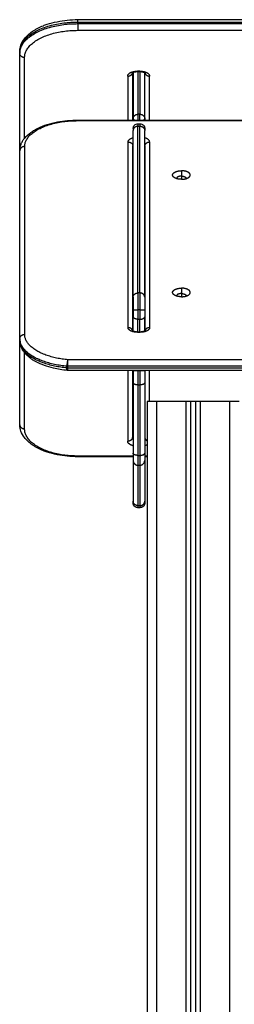
# Model space of a CAD drawing. Units: millimetres. Extents: x 0 to 7.56, y 0 to 9.83.
# Drawn here: x 1.58 to 1.8, y 6.89 to 7.91 of the extents above; entities that cross this region are included whole.
import ezdxf

# ---------------------------------------------------------------- set-up
doc = ezdxf.new("R2010")
doc.units = ezdxf.units.MM
doc.layers.add('Make2D$Visible$Curves', color=7, linetype='Continuous')
doc.layers.add('Make2D$Visible$Tangents', color=8, linetype='Continuous')

# ---------------------------------------------------------------- blocks, each defined once
blk = doc.blocks.new('S063_A-A')
at = {"layer": 'Make2D$Visible$Curves', "lineweight": -3}
for points, knots in [([(2467.1458, 2860.5248), (2467.1458, 2860.5272), (2467.1462, 2860.5294), (2467.1478, 2860.534), (2467.1491, 2860.5362), (2467.1507, 2860.5383), (2467.1528, 2860.5411), (2467.1556, 2860.5436), (2467.1588, 2860.5458), (2467.1598, 2860.5465), (2467.1607, 2860.5471), (2467.1627, 2860.5482), (2467.1636, 2860.5487), (2467.1646, 2860.5492), (2467.1664, 2860.5502), (2467.1682, 2860.551), (2467.1715, 2860.5523), (2467.1728, 2860.5528), (2467.1774, 2860.5543), (2467.1809, 2860.5552), (2467.1913, 2860.5574), (2467.1985, 2860.5581), (2467.2058, 2860.5581)], [0, 0, 0, 0, 11.102351, 11.102351, 22.727325, 22.727325, 22.727325, 38.346342, 38.346342, 38.346342, 42.776283, 42.776283, 46.803848, 46.803848, 46.803848, 54.15245, 54.15245, 58.825218, 58.825218, 70.532789, 70.532789, 92.335146, 92.335146, 92.335146, 92.335146]), ([(2467.2674, 2860.504), (2467.2672, 2860.504), (2467.267, 2860.504), (2467.2668, 2860.5039), (2467.2665, 2860.5039), (2467.2663, 2860.5039), (2467.2661, 2860.5039), (2467.2659, 2860.5039), (2467.2656, 2860.5038), (2467.2654, 2860.5038), (2467.2652, 2860.5038), (2467.265, 2860.5037), (2467.2648, 2860.5037), (2467.2646, 2860.5037), (2467.2645, 2860.5037), (2467.2644, 2860.5036), (2467.2643, 2860.5036), (2467.2642, 2860.5036), (2467.2641, 2860.5036), (2467.264, 2860.5035), (2467.2639, 2860.5035), (2467.2638, 2860.5035), (2467.2637, 2860.5034), (2467.2637, 2860.5034), (2467.2636, 2860.5034), (2467.2634, 2860.5033), (2467.2632, 2860.5033), (2467.2631, 2860.5032), (2467.2629, 2860.5031), (2467.2628, 2860.5031), (2467.2627, 2860.503), (2467.2625, 2860.5029), (2467.2624, 2860.5029), (2467.2624, 2860.5028), (2467.2623, 2860.5028), (2467.2623, 2860.5028), (2467.2623, 2860.5028), (2467.2622, 2860.5027), (2467.2622, 2860.5027), (2467.2622, 2860.5027), (2467.2621, 2860.5027), (2467.2621, 2860.5026), (2467.2621, 2860.5026), (2467.2621, 2860.5026), (2467.2621, 2860.5026), (2467.2621, 2860.5026)], [0, 0, 0, 0, 0.680417, 0.680417, 0.680417, 1.359898, 1.359898, 1.359898, 2.078231, 2.078231, 2.078231, 2.793526, 2.793526, 2.793526, 3.161523, 3.161523, 3.161523, 3.528414, 3.528414, 3.528414, 3.899924, 3.899924, 3.899924, 4.270248, 4.270248, 4.270248, 5.016006, 5.016006, 5.016006, 5.762876, 5.762876, 5.762876, 6.510756, 6.510756, 6.510756, 6.810069, 6.810069, 6.810069, 7.262168, 7.262168, 7.262168, 8.025838, 8.025838, 8.025838, 8.220241, 8.220241, 8.220241, 8.220241]), ([(2467.2754, 2860.5026), (2467.2754, 2860.5026), (2467.2754, 2860.5026), (2467.2754, 2860.5026), (2467.2754, 2860.5026), (2467.2754, 2860.5026), (2467.2754, 2860.5027), (2467.2754, 2860.5027), (2467.2753, 2860.5027), (2467.2753, 2860.5027), (2467.2753, 2860.5027), (2467.2753, 2860.5027), (2467.2752, 2860.5028), (2467.2752, 2860.5028), (2467.2752, 2860.5028), (2467.2752, 2860.5028), (2467.2752, 2860.5028), (2467.2752, 2860.5028), (2467.2751, 2860.5028), (2467.2751, 2860.5029), (2467.275, 2860.5029), (2467.2748, 2860.503), (2467.2748, 2860.503), (2467.2747, 2860.5031), (2467.2746, 2860.5031), (2467.2746, 2860.5031), (2467.2745, 2860.5032), (2467.2744, 2860.5032), (2467.2743, 2860.5032), (2467.2743, 2860.5033), (2467.2742, 2860.5033), (2467.2741, 2860.5033), (2467.274, 2860.5033), (2467.2739, 2860.5034), (2467.2737, 2860.5034), (2467.2736, 2860.5035), (2467.2734, 2860.5036), (2467.2733, 2860.5036), (2467.2732, 2860.5036), (2467.273, 2860.5036), (2467.2729, 2860.5037), (2467.2728, 2860.5037), (2467.2727, 2860.5037), (2467.2726, 2860.5037), (2467.2725, 2860.5037), (2467.2724, 2860.5038), (2467.2723, 2860.5038), (2467.2722, 2860.5038), (2467.2721, 2860.5038), (2467.2718, 2860.5038), (2467.2716, 2860.5039), (2467.2714, 2860.5039), (2467.2712, 2860.5039), (2467.2709, 2860.5039), (2467.2707, 2860.5039), (2467.2705, 2860.504), (2467.2703, 2860.504), (2467.27, 2860.504)], [4.003565, 4.003565, 4.003565, 4.003565, 4.198183, 4.198183, 4.198183, 4.582935, 4.582935, 4.582935, 4.961073, 4.961073, 4.961073, 5.33839, 5.33839, 5.33839, 5.413081, 5.413081, 5.413081, 5.712389, 5.712389, 5.712389, 6.460264, 6.460264, 6.460264, 6.833205, 6.833205, 6.833205, 7.206527, 7.206527, 7.206527, 7.578628, 7.578628, 7.578628, 7.951745, 7.951745, 7.951745, 8.694055, 8.694055, 8.694055, 9.060947, 9.060947, 9.060947, 9.428944, 9.428944, 9.428944, 9.790458, 9.790458, 9.790458, 10.152867, 10.152867, 10.152867, 10.862195, 10.862195, 10.862195, 11.541676, 11.541676, 11.541676, 12.222093, 12.222093, 12.222093, 12.222093]), ([(2467.1459, 2860.4222), (2467.1459, 2860.4245), (2467.1463, 2860.4267), (2467.1473, 2860.4293), (2467.1475, 2860.4298), (2467.148, 2860.4309), (2467.1484, 2860.4315), (2467.149, 2860.4326), (2467.1492, 2860.433), (2467.1497, 2860.4337), (2467.1499, 2860.4339), (2467.1504, 2860.4346), (2467.1506, 2860.4349), (2467.1509, 2860.4352), (2467.1526, 2860.4374), (2467.1548, 2860.4394), (2467.1573, 2860.4412), (2467.1585, 2860.4421), (2467.1598, 2860.4429), (2467.1623, 2860.4444), (2467.1635, 2860.445), (2467.1648, 2860.4457), (2467.1677, 2860.4471), (2467.1709, 2860.4483), (2467.1776, 2860.4504), (2467.1811, 2860.4513), (2467.1915, 2860.4533), (2467.1987, 2860.454), (2467.2059, 2860.454)], [0, 0, 0, 0, 11.109856, 11.109856, 13.484211, 13.484211, 16.860193, 16.860193, 19.191144, 19.191144, 20.753666, 20.753666, 22.71549, 22.71549, 22.71549, 35.380244, 35.380244, 35.380244, 41.433979, 41.433979, 46.727779, 46.727779, 46.727779, 58.733811, 58.733811, 70.414394, 70.414394, 92.167206, 92.167206, 92.167206, 92.167206]), ([(2467.263, 2860.4451), (2467.263, 2860.4451), (2467.263, 2860.4452), (2467.263, 2860.4453), (2467.263, 2860.4454), (2467.2631, 2860.4455), (2467.2631, 2860.4456), (2467.2631, 2860.4458), (2467.2631, 2860.4459), (2467.2632, 2860.4463), (2467.2633, 2860.4466), (2467.2636, 2860.4476), (2467.264, 2860.4482), (2467.2645, 2860.4486), (2467.2654, 2860.4496), (2467.2667, 2860.4501), (2467.268, 2860.4501)], [0, 0, 0, 0, 0.113004, 0.113004, 0.263684, 0.263684, 0.572043, 0.572043, 0.887035, 0.887035, 1.868763, 1.868763, 3.942832, 3.942832, 3.942832, 7.971552, 7.971552, 7.971552, 7.971552]), ([(2467.27, 2860.4501), (2467.2714, 2860.4501), (2467.2726, 2860.4496), (2467.2736, 2860.4486), (2467.2741, 2860.4482), (2467.2744, 2860.4476), (2467.2748, 2860.4466), (2467.2749, 2860.4463), (2467.275, 2860.4459), (2467.275, 2860.4458), (2467.275, 2860.4456), (2467.275, 2860.4455), (2467.275, 2860.4454), (2467.275, 2860.4453), (2467.275, 2860.4452), (2467.275, 2860.4452), (2467.275, 2860.4452), (2467.275, 2860.4451), (2467.275, 2860.4451)], [0, 0, 0, 0, 4.02872, 4.02872, 4.02872, 6.122794, 6.122794, 7.113991, 7.113991, 7.432021, 7.432021, 7.743354, 7.743354, 7.895488, 7.895488, 7.971552, 7.971552, 7.971561, 7.971561, 7.971561, 7.971561]), ([(2467.2628, 2860.427), (2467.2628, 2860.427), (2467.2628, 2860.4272), (2467.2628, 2860.4274), (2467.2629, 2860.4276), (2467.263, 2860.4277), (2467.263, 2860.4278)], [0, 0, 0, 0, 0.899753, 1.829815, 2.787527, 3.384999, 3.384999, 3.384999, 3.384999]), ([(2467.2623, 2860.2359), (2467.2623, 2860.2359), (2467.2623, 2860.2359), (2467.2623, 2860.2359), (2467.2623, 2860.2359), (2467.2623, 2860.2359), (2467.2623, 2860.2359), (2467.2623, 2860.2359), (2467.2624, 2860.2359), (2467.2624, 2860.2359), (2467.2624, 2860.2359), (2467.2624, 2860.2359), (2467.2624, 2860.2359), (2467.2624, 2860.2359), (2467.2624, 2860.2358), (2467.2625, 2860.2358), (2467.2625, 2860.2358), (2467.2625, 2860.2358), (2467.2626, 2860.2358), (2467.2627, 2860.2357), (2467.2628, 2860.2356), (2467.2629, 2860.2356), (2467.2629, 2860.2356), (2467.263, 2860.2355), (2467.2631, 2860.2355), (2467.2631, 2860.2355), (2467.2632, 2860.2354), (2467.2633, 2860.2354), (2467.2634, 2860.2354), (2467.2635, 2860.2353), (2467.2635, 2860.2353), (2467.2636, 2860.2353), (2467.2637, 2860.2353), (2467.2638, 2860.2352), (2467.264, 2860.2352), (2467.2642, 2860.2351), (2467.2644, 2860.2351), (2467.2645, 2860.235), (2467.2646, 2860.235), (2467.2647, 2860.235), (2467.2648, 2860.235), (2467.2649, 2860.2349), (2467.265, 2860.2349), (2467.2651, 2860.2349), (2467.2652, 2860.2349), (2467.2654, 2860.2349), (2467.2655, 2860.2348), (2467.2656, 2860.2348), (2467.2657, 2860.2348), (2467.2659, 2860.2348), (2467.2662, 2860.2348), (2467.2664, 2860.2347), (2467.2666, 2860.2347), (2467.2668, 2860.2347), (2467.2671, 2860.2347), (2467.2673, 2860.2347), (2467.2675, 2860.2347), (2467.2678, 2860.2347)], [4.252002, 4.252002, 4.252002, 4.252002, 4.353825, 4.353825, 4.353825, 4.74484, 4.74484, 4.74484, 5.128766, 5.128766, 5.128766, 5.218973, 5.218973, 5.218973, 5.511641, 5.511641, 5.511641, 5.891292, 5.891292, 5.891292, 6.650706, 6.650706, 6.650706, 7.029608, 7.029608, 7.029608, 7.409037, 7.409037, 7.409037, 7.787348, 7.787348, 7.787348, 8.166794, 8.166794, 8.166794, 8.921912, 8.921912, 8.921912, 9.29521, 9.29521, 9.29521, 9.669664, 9.669664, 9.669664, 10.037543, 10.037543, 10.037543, 10.406344, 10.406344, 10.406344, 11.128199, 11.128199, 11.128199, 11.819691, 11.819691, 11.819691, 12.512136, 12.512136, 12.512136, 12.512136]), ([(2467.2701, 2860.2347), (2467.2703, 2860.2347), (2467.2705, 2860.2347), (2467.2708, 2860.2347), (2467.271, 2860.2347), (2467.2712, 2860.2347), (2467.2714, 2860.2347), (2467.2717, 2860.2348), (2467.2719, 2860.2348), (2467.2721, 2860.2348), (2467.2724, 2860.2348), (2467.2726, 2860.2349), (2467.2728, 2860.2349), (2467.273, 2860.235), (2467.2732, 2860.235), (2467.2734, 2860.2351), (2467.2736, 2860.2351), (2467.2738, 2860.2352), (2467.274, 2860.2352), (2467.2742, 2860.2353), (2467.2744, 2860.2353), (2467.2745, 2860.2354), (2467.2747, 2860.2355), (2467.2748, 2860.2355), (2467.2749, 2860.2356), (2467.2751, 2860.2356), (2467.2752, 2860.2357), (2467.2753, 2860.2358), (2467.2753, 2860.2358), (2467.2754, 2860.2358), (2467.2754, 2860.2359), (2467.2754, 2860.2359), (2467.2754, 2860.2359), (2467.2754, 2860.2359), (2467.2755, 2860.2359), (2467.2755, 2860.2359), (2467.2755, 2860.2359), (2467.2755, 2860.2359), (2467.2755, 2860.2359), (2467.2755, 2860.2359)], [0, 0, 0, 0, 0.692445, 0.692445, 0.692445, 1.383937, 1.383937, 1.383937, 2.105792, 2.105792, 2.105792, 2.842851, 2.842851, 2.842851, 3.591029, 3.591029, 3.591029, 4.346147, 4.346147, 4.346147, 5.104455, 5.104455, 5.104455, 5.863411, 5.863411, 5.863411, 6.622829, 6.622829, 6.622829, 7.295699, 7.295699, 7.295699, 7.385906, 7.385906, 7.385906, 8.161716, 8.161716, 8.161716, 8.263282, 8.263282, 8.263282, 8.263282]), ([(2467.195, 2860.1945), (2467.19, 2860.195), (2467.1852, 2860.1958), (2467.1773, 2860.1976), (2467.1742, 2860.1986), (2467.1682, 2860.2008), (2467.1653, 2860.202), (2467.1628, 2860.2034), (2467.1619, 2860.2039), (2467.161, 2860.2043), (2467.1592, 2860.2055), (2467.1582, 2860.2061), (2467.1573, 2860.2068), (2467.1555, 2860.2081), (2467.1539, 2860.2095), (2467.1511, 2860.2124), (2467.15, 2860.2139), (2467.148, 2860.217), (2467.1472, 2860.2188), (2467.1462, 2860.2223), (2467.1459, 2860.224), (2467.1459, 2860.2258)], [5.240347, 5.240347, 5.240347, 5.240347, 20.495071, 20.495071, 31.406006, 31.406006, 42.576189, 42.576189, 42.576189, 46.320577, 46.320577, 51.009203, 51.009203, 51.009203, 60.20532, 60.20532, 68.644653, 68.644653, 77.832003, 77.832003, 86.380664, 86.380664, 86.380664, 86.380664]), ([(2467.2058, 2860.1051), (2467.1985, 2860.1051), (2467.1913, 2860.1058), (2467.1809, 2860.1079), (2467.1774, 2860.1088), (2467.1728, 2860.1104), (2467.1715, 2860.1109), (2467.1682, 2860.1121), (2467.1664, 2860.113), (2467.1646, 2860.1139), (2467.1636, 2860.1144), (2467.1627, 2860.1149), (2467.1607, 2860.1161), (2467.1598, 2860.1167), (2467.1588, 2860.1173), (2467.1556, 2860.1196), (2467.1528, 2860.1221), (2467.1507, 2860.1249), (2467.1491, 2860.1269), (2467.1478, 2860.1291), (2467.1462, 2860.1337), (2467.1458, 2860.136), (2467.1458, 2860.1383)], [0, 0, 0, 0, 21.802357, 21.802357, 33.509928, 33.509928, 38.182696, 38.182696, 45.531298, 45.531298, 45.531298, 49.558863, 49.558863, 53.988804, 53.988804, 53.988804, 69.607821, 69.607821, 69.607821, 81.232795, 81.232795, 92.335146, 92.335146, 92.335146, 92.335146]), ([(2467.2624, 2860.128), (2467.2625, 2860.128), (2467.2626, 2860.128), (2467.2627, 2860.1279), (2467.2628, 2860.1279), (2467.2629, 2860.1278), (2467.263, 2860.1278)], [5.972733, 5.972733, 5.972733, 5.972733, 6.462048, 6.462048, 6.462048, 7.177083, 7.177083, 7.177083, 7.177083])]:
    blk.add_open_spline(points, degree=3, knots=knots, dxfattribs=at)
for points, degree in [([(2467.2058, 2860.5581), (2467.7698, 2860.5581), (2468.3338, 2860.5581)], 2), ([(2467.1458, 2860.5248), (2467.1458, 2860.524), (2467.1458, 2860.5231)], 2), ([(2467.1458, 2860.1383), (2467.1458, 2860.3307), (2467.1458, 2860.5231)], 2), ([(2467.2624, 2860.5029), (2467.2624, 2860.4784), (2467.2624, 2860.454)], 2), ([(2467.263, 2860.5032), (2467.263, 2860.4794), (2467.263, 2860.4556)], 2), ([(2467.27, 2860.504), (2467.2687, 2860.504), (2467.2674, 2860.504)], 2), ([(2467.275, 2860.4556), (2467.275, 2860.4793), (2467.275, 2860.5029)], 2), ([(2467.2059, 2860.454), (2467.7699, 2860.454), (2468.3339, 2860.454)], 2), ([(2467.263, 2860.4556), (2467.263, 2860.4548), (2467.263, 2860.454)], 2), ([(2467.275, 2860.4556), (2467.275, 2860.4548), (2467.275, 2860.454)], 2), ([(2467.263, 2860.2705), (2467.263, 2860.3568), (2467.263, 2860.4432)], 2), ([(2467.268, 2860.4501), (2467.269, 2860.4501), (2467.27, 2860.4501)], 2), ([(2467.275, 2860.2705), (2467.275, 2860.3568), (2467.275, 2860.4432)], 2), ([(2467.1459, 2860.2275), (2467.1459, 2860.3249), (2467.1459, 2860.4222)], 2), ([(2467.2628, 2860.2356), (2467.2628, 2860.3313), (2467.2628, 2860.427)], 2), ([(2467.275, 2860.4272), (2467.2751, 2860.4271), (2467.2751, 2860.427), (2467.2751, 2860.427)], 3), ([(2467.2751, 2860.427), (2467.2751, 2860.3313), (2467.2751, 2860.2356)], 2), ([(2467.3079, 2860.3933), (2467.3079, 2860.3934), (2467.3079, 2860.3934)], 2), ([(2467.3179, 2860.3934), (2467.3179, 2860.3934), (2467.3179, 2860.3933)], 2), ([(2467.3079, 2860.2716), (2467.3079, 2860.2717), (2467.3079, 2860.2717)], 2), ([(2467.3179, 2860.2717), (2467.3179, 2860.2717), (2467.3179, 2860.2716)], 2), ([(2467.263, 2860.2355), (2467.263, 2860.2428), (2467.263, 2860.2501)], 2), ([(2467.275, 2860.2356), (2467.275, 2860.2429), (2467.275, 2860.2501)], 2), ([(2467.1459, 2860.2275), (2467.1459, 2860.2266), (2467.1459, 2860.2258)], 2), ([(2467.2678, 2860.2347), (2467.2689, 2860.2347), (2467.2701, 2860.2347)], 2), ([(2467.1955, 2860.1945), (2467.1953, 2860.1945), (2467.1952, 2860.1945), (2467.195, 2860.1945)], 3), ([(2468.3444, 2860.1945), (2467.7699, 2860.1945), (2467.1955, 2860.1945)], 2), ([(2467.2624, 2860.1945), (2467.2624, 2860.1599), (2467.2624, 2860.1254)], 2), ([(2467.263, 2860.1945), (2467.263, 2860.1943), (2467.263, 2860.1941)], 2), ([(2467.27, 2860.1941), (2467.269, 2860.1941), (2467.268, 2860.1941)], 2), ([(2467.275, 2860.1945), (2467.275, 2860.1943), (2467.275, 2860.1941)], 2), ([(2467.263, 2860.1819), (2467.263, 2860.1454), (2467.263, 2860.1089)], 2), ([(2467.275, 2860.1819), (2467.275, 2860.1454), (2467.275, 2860.1089)], 2), ([(2467.2775, 2860.1623), (2467.2775, 2859.3398), (2467.2775, 2858.5173)], 2), ([(2467.3175, 2860.1623), (2467.3025, 2860.1623), (2467.2875, 2860.1623)], 2), ([(2467.3225, 2858.5173), (2467.3225, 2859.3398), (2467.3225, 2860.1623)], 2), ([(2467.3275, 2860.1623), (2467.325, 2860.1623), (2467.3225, 2860.1623)], 2), ([(2467.3275, 2860.1623), (2467.3275, 2859.3398), (2467.3275, 2858.5173)], 2), ([(2467.3625, 2860.1623), (2467.3475, 2860.1623), (2467.3325, 2860.1623)], 2), ([(2467.2624, 2860.127), (2467.2624, 2860.127), (2467.2624, 2860.127), (2467.2625, 2860.127)], 3), ([(2467.263, 2860.1051), (2467.2344, 2860.1051), (2467.2058, 2860.1051)], 2), ([(2467.2775, 2860.1051), (2467.2763, 2860.1051), (2467.275, 2860.1051)], 2), ([(2467.263, 2860.1013), (2467.263, 2860.0801), (2467.263, 2860.0589)], 2), ([(2467.268, 2860.0963), (2467.269, 2860.0963), (2467.27, 2860.0963)], 2), ([(2467.275, 2860.1013), (2467.275, 2860.0801), (2467.275, 2860.0589)], 2), ([(2467.27, 2860.0523), (2467.269, 2860.0523), (2467.268, 2860.0523)], 2)]:
    blk.add_open_spline(points, degree=degree, dxfattribs=at)
for points, weights in [([(2467.1461, 2860.5264), (2467.1458, 2860.5256), (2467.1458, 2860.5248)], [0.89131063938, 0.927913467687, 1]), ([(2467.263, 2860.4451), (2467.263, 2860.4451), (2467.263, 2860.4432)], [1, 0.967862971356, 1]), ([(2467.275, 2860.4451), (2467.275, 2860.4451), (2467.275, 2860.4432)], [1, 0.967862971356, 1]), ([(2467.3129, 2860.3926), (2467.308, 2860.3926), (2467.3053, 2860.3946)], [1, 0.882405481384, 1]), ([(2467.3129, 2860.3959), (2467.3079, 2860.3959), (2467.3079, 2860.3934)], [1, 0.707106781189, 1]), ([(2467.3079, 2860.3934), (2467.3079, 2860.3934), (2467.3079, 2860.3933)], [1, 0.996515548709, 0.993591142742]), ([(2467.3129, 2860.3959), (2467.3179, 2860.3959), (2467.3179, 2860.3934)], [1, 0.707106781189, 1]), ([(2467.3129, 2860.3926), (2467.3178, 2860.3926), (2467.3205, 2860.3946)], [1, 0.882405481384, 1]), ([(2467.3179, 2860.3934), (2467.3179, 2860.3934), (2467.3179, 2860.3933)], [1, 0.99651999269, 0.993598603078]), ([(2467.263, 2860.2705), (2467.263, 2860.2662), (2467.263, 2860.2574)], [1, 0.862204389864, 1]), ([(2467.275, 2860.2705), (2467.275, 2860.2662), (2467.275, 2860.2574)], [1, 0.862204389864, 1]), ([(2467.3129, 2860.2709), (2467.308, 2860.2709), (2467.3053, 2860.2729)], [1, 0.882405481384, 1]), ([(2467.3129, 2860.2742), (2467.3079, 2860.2742), (2467.3079, 2860.2717)], [1, 0.707106781185, 1]), ([(2467.3079, 2860.2717), (2467.3079, 2860.2717), (2467.3079, 2860.2716)], [1, 0.99651554871, 0.993591142743]), ([(2467.3129, 2860.2742), (2467.3179, 2860.2742), (2467.3179, 2860.2717)], [1, 0.707106781186, 1]), ([(2467.3129, 2860.2709), (2467.3178, 2860.2709), (2467.3205, 2860.2729)], [1, 0.882405481384, 1]), ([(2467.3179, 2860.2717), (2467.3179, 2860.2717), (2467.3179, 2860.2716)], [1, 0.99651554871, 0.993591142743]), ([(2467.263, 2860.2574), (2467.263, 2860.2535), (2467.263, 2860.2501)], [1, 0.967862970328, 1]), ([(2467.275, 2860.2574), (2467.275, 2860.2535), (2467.275, 2860.2501)], [1, 0.967862970328, 1]), ([(2467.1459, 2860.2258), (2467.1459, 2860.2248), (2467.1464, 2860.224)], [1, 0.918048671831, 0.881957198089]), ([(2467.268, 2860.1941), (2467.263, 2860.1941), (2467.263, 2860.1941)], [1, 0.707106781186, 1]), ([(2467.263, 2860.1941), (2467.263, 2860.1876), (2467.263, 2860.1819)], [1, 0.967862969017, 1]), ([(2467.275, 2860.1941), (2467.275, 2860.1941), (2467.27, 2860.1941)], [1, 0.707106781186, 1]), ([(2467.275, 2860.1941), (2467.275, 2860.1876), (2467.275, 2860.1819)], [1, 0.967862969017, 1]), ([(2467.2875, 2860.1623), (2467.2775, 2860.1623), (2467.2775, 2860.1623)], [1, 0.707106781187, 1]), ([(2467.3225, 2860.1623), (2467.3225, 2860.1623), (2467.3175, 2860.1623)], [1, 0.707106781187, 1]), ([(2467.3325, 2860.1623), (2467.3275, 2860.1623), (2467.3275, 2860.1623)], [1, 0.707106781186, 1]), ([(2467.3725, 2860.1623), (2467.3725, 2860.1623), (2467.3625, 2860.1623)], [1, 0.707106781187, 1]), ([(2467.263, 2860.1089), (2467.263, 2860.1013), (2467.263, 2860.1013)], [1, 0.862204389864, 1]), ([(2467.275, 2860.1089), (2467.275, 2860.1013), (2467.275, 2860.1013)], [1, 0.862204389864, 1]), ([(2467.263, 2860.1013), (2467.263, 2860.0963), (2467.268, 2860.0963)], [1, 0.707113838241, 0.999985886232]), ([(2467.27, 2860.0963), (2467.275, 2860.0963), (2467.275, 2860.1013)], [1, 0.707106781186, 1]), ([(2467.263, 2860.0589), (2467.263, 2860.0573), (2467.263, 2860.0573)], [1, 0.973516555122, 1]), ([(2467.275, 2860.0589), (2467.275, 2860.0573), (2467.275, 2860.0573)], [1, 0.973516555122, 1])]:
    blk.add_rational_spline(points, weights, degree=2, dxfattribs=at)
for points, weights, degree, knots in [([(2467.3053, 2860.3946), (2467.3023, 2860.3968), (2467.3049, 2860.3991), (2467.3074, 2860.4015), (2467.3129, 2860.4015)], [1, 0.857464200173, 1, 0.857464200173, 1], 2, [-19.72735, -19.72735, -19.72735, -9.863675, -9.863675, 0, 0, 0]), ([(2467.3205, 2860.3946), (2467.3235, 2860.3968), (2467.321, 2860.3991), (2467.3184, 2860.4015), (2467.3129, 2860.4015)], [1, 0.857464200173, 1, 0.857464200173, 1], 2, [8.939683, 8.939683, 8.939683, 18.803358, 18.803358, 28.667033, 28.667033, 28.667033]), ([(2467.3053, 2860.2729), (2467.3023, 2860.2751), (2467.3049, 2860.2774), (2467.3074, 2860.2798), (2467.3129, 2860.2798)], [1, 0.857464200173, 1, 0.857464200173, 1], 2, [-19.72735, -19.72735, -19.72735, -9.863675, -9.863675, 0, 0, 0]), ([(2467.3205, 2860.2729), (2467.3235, 2860.2751), (2467.321, 2860.2774), (2467.3184, 2860.2798), (2467.3129, 2860.2798)], [1, 0.857464200173, 1, 0.857464200173, 1], 2, [8.939683, 8.939683, 8.939683, 18.803358, 18.803358, 28.667033, 28.667033, 28.667033]), ([(2467.268, 2860.0523), (2467.2667, 2860.0523), (2467.2655, 2860.0528), (2467.2645, 2860.0537), (2467.264, 2860.0542), (2467.2636, 2860.0548), (2467.2633, 2860.0557), (2467.2632, 2860.0561), (2467.2631, 2860.0565), (2467.2631, 2860.0566), (2467.2631, 2860.0568), (2467.2631, 2860.0569), (2467.263, 2860.057), (2467.263, 2860.0571), (2467.263, 2860.0572), (2467.263, 2860.0572), (2467.263, 2860.0573)], [0.884832941432, 0.798445751989, 0.755252157267, 0.755252157267, 0.755252157267, 0.755252157267, 0.755252157267, 0.755252157267, 0.755252157267, 0.755252157267, 0.755252157267, 0.755252157267, 0.755252157267, 0.755252157267, 0.755252157267, 0.755252157267, 0.755252157267], 3, [0, 0, 0, 0, 4.02872, 4.02872, 4.02872, 6.10279, 6.10279, 7.084517, 7.084517, 7.399509, 7.399509, 7.707868, 7.707868, 7.858548, 7.858548, 7.971552, 7.971552, 7.971552, 7.971552]), ([(2467.275, 2860.0573), (2467.275, 2860.0573), (2467.275, 2860.0571), (2467.275, 2860.0571), (2467.275, 2860.057), (2467.275, 2860.0569), (2467.275, 2860.0568), (2467.275, 2860.0566), (2467.275, 2860.0565), (2467.2749, 2860.0561), (2467.2748, 2860.0557), (2467.2744, 2860.0548), (2467.2741, 2860.0542), (2467.2736, 2860.0537), (2467.2726, 2860.0528), (2467.2713, 2860.0523), (2467.27, 2860.0523)], [1, 1, 1, 1, 1, 1, 1, 1, 1, 1, 1, 1, 1, 1, 1, 1.05719095842, 1.17157287525], 3, [0, 0, 0, 0, 0.033071, 0.033071, 0.186897, 0.186897, 0.501693, 0.501693, 0.823261, 0.823261, 1.825485, 1.825485, 3.942856, 3.942856, 3.942856, 7.971576, 7.971576, 7.971576, 7.971576])]:
    blk.add_rational_spline(points, weights, degree=degree, knots=knots, dxfattribs=at)
at = {"layer": 'Make2D$Visible$Tangents', "lineweight": -3}
for points, weights in [([(2467.1458, 2860.5248), (2467.1458, 2860.5556), (2467.2058, 2860.5556)], [1, 0.707106781187, 1]), ([(2467.1458, 2860.5231), (2467.1458, 2860.5539), (2467.2058, 2860.5539)], [1, 0.707106781187, 1]), ([(2467.2058, 2860.5556), (2467.2058, 2860.5581), (2467.2058, 2860.5581)], [1, 0.809735295373, 0.866664144584]), ([(2467.2058, 2860.5539), (2467.2058, 2860.5496), (2467.2058, 2860.547)], [1, 0.707106781187, 1]), ([(2467.1508, 2860.5188), (2467.1508, 2860.547), (2467.2058, 2860.547)], [1, 0.707106781187, 1]), ([(2467.1508, 2860.5188), (2467.1458, 2860.5188), (2467.1458, 2860.5231)], [1, 0.707106781187, 1]), ([(2467.2574, 2860.4995), (2467.2614, 2860.4995), (2467.2623, 2860.5028)], [1, 0.754984939116, 0.919896610597]), ([(2467.2674, 2860.5047), (2467.2674, 2860.504), (2467.2674, 2860.504)], [1, 0.897371485813, 0.866664144584]), ([(2467.27, 2860.504), (2467.27, 2860.504), (2467.27, 2860.5047)], [0.866664144584, 0.897371485813, 1]), ([(2467.2752, 2860.5028), (2467.2761, 2860.4995), (2467.28, 2860.4995)], [0.919896627188, 0.754984926791, 1]), ([(2467.1509, 2860.4266), (2467.1509, 2860.4534), (2467.2059, 2860.4534)], [1, 0.707106781187, 1]), ([(2467.2059, 2860.454), (2467.2059, 2860.454), (2467.2059, 2860.4534)], [0.870136175021, 0.902833128357, 1]), ([(2467.263, 2860.4556), (2467.263, 2860.46), (2467.268, 2860.46)], [1, 0.707106781187, 1]), ([(2467.2643, 2860.454), (2467.263, 2860.4547), (2467.263, 2860.4556)], [0.854321599717, 0.864160068745, 1]), ([(2467.268, 2860.46), (2467.268, 2860.4579), (2467.268, 2860.454)], [1, 0.743057533033, 0.936923927245]), ([(2467.27, 2860.454), (2467.27, 2860.4579), (2467.27, 2860.46)], [0.936923927245, 0.743057533033, 1]), ([(2467.27, 2860.46), (2467.275, 2860.46), (2467.275, 2860.4556)], [1, 0.707106781187, 1]), ([(2467.275, 2860.4556), (2467.275, 2860.4547), (2467.2738, 2860.454)], [1, 0.864172319494, 0.85432337531]), ([(2467.268, 2860.4476), (2467.263, 2860.4476), (2467.263, 2860.4432)], [1, 0.707106781187, 1]), ([(2467.268, 2860.4501), (2467.268, 2860.4501), (2467.268, 2860.4476)], [1, 0.967862970328, 1]), ([(2467.27, 2860.4501), (2467.27, 2860.4501), (2467.27, 2860.4476)], [1, 0.967862970328, 1]), ([(2467.27, 2860.4476), (2467.275, 2860.4476), (2467.275, 2860.4432)], [1, 0.707106781186, 1]), ([(2467.2578, 2860.4313), (2467.2628, 2860.4313), (2467.2628, 2860.427)], [1, 0.707106781186, 1]), ([(2467.2751, 2860.427), (2467.2751, 2860.4313), (2467.2801, 2860.4313)], [1, 0.707106781187, 1]), ([(2467.1509, 2860.4266), (2467.1459, 2860.4266), (2467.1459, 2860.4222)], [1, 0.707106781187, 1]), ([(2467.263, 2860.2705), (2467.263, 2860.2748), (2467.268, 2860.2748)], [1, 0.707106781187, 1]), ([(2467.268, 2860.2748), (2467.268, 2860.2691), (2467.268, 2860.2574)], [1, 0.862204389864, 1]), ([(2467.275, 2860.2705), (2467.275, 2860.2748), (2467.27, 2860.2748)], [1, 0.707106781187, 1]), ([(2467.27, 2860.2748), (2467.27, 2860.2691), (2467.27, 2860.2574)], [1, 0.862204389864, 1]), ([(2467.263, 2860.2574), (2467.263, 2860.2574), (2467.268, 2860.2574)], [1, 0.707106781186, 1]), ([(2467.268, 2860.2574), (2467.268, 2860.2522), (2467.268, 2860.2476)], [1, 0.967862970686, 1]), ([(2467.27, 2860.2574), (2467.275, 2860.2574), (2467.275, 2860.2574)], [1, 0.707106781186, 1]), ([(2467.27, 2860.2574), (2467.27, 2860.2522), (2467.27, 2860.2476)], [1, 0.967862970686, 1]), ([(2467.268, 2860.2476), (2467.263, 2860.2476), (2467.263, 2860.2501)], [1, 0.707106781187, 1]), ([(2467.27, 2860.2476), (2467.275, 2860.2476), (2467.275, 2860.2501)], [1, 0.707106781187, 1]), ([(2467.2626, 2860.2358), (2467.2615, 2860.2389), (2467.2578, 2860.2389)], [0.909461324262, 0.763068434249, 1]), ([(2467.2801, 2860.2389), (2467.2763, 2860.2389), (2467.2753, 2860.2358)], [1, 0.763068453304, 0.909461300715]), ([(2467.1459, 2860.2275), (2467.1459, 2860.2319), (2467.1509, 2860.2319)], [1, 0.707106781186, 1]), ([(2467.1945, 2860.1988), (2467.1459, 2860.2034), (2467.1459, 2860.2275)], [1, 0.771305307484, 1]), ([(2467.1955, 2860.2056), (2467.1509, 2860.2098), (2467.1509, 2860.2319)], [1, 0.77130534663, 1]), ([(2467.2678, 2860.234), (2467.2678, 2860.2347), (2467.2678, 2860.2347)], [1, 0.902833128357, 0.870136175021]), ([(2467.2701, 2860.2347), (2467.2701, 2860.2347), (2467.2701, 2860.234)], [0.870136175021, 0.902833128357, 1]), ([(2467.1945, 2860.1971), (2467.1459, 2860.2017), (2467.1459, 2860.2258)], [1, 0.771305307484, 1]), ([(2467.1945, 2860.1988), (2467.195, 2860.1988), (2467.1955, 2860.1988)], [1, 0.99544416765, 1]), ([(2467.1945, 2860.1971), (2467.195, 2860.197), (2467.1955, 2860.197)], [1, 0.99544416765, 1]), ([(2467.268, 2860.1941), (2467.268, 2860.1863), (2467.268, 2860.1795)], [1, 0.96786296883, 1]), ([(2467.27, 2860.1941), (2467.27, 2860.1863), (2467.27, 2860.1795)], [1, 0.96786296883, 1]), ([(2467.268, 2860.1795), (2467.263, 2860.1795), (2467.263, 2860.1819)], [1, 0.707106781186, 1]), ([(2467.275, 2860.1819), (2467.275, 2860.1795), (2467.27, 2860.1795)], [1, 0.707106781187, 1]), ([(2467.1458, 2860.1383), (2467.1458, 2860.134), (2467.1508, 2860.134)], [1, 0.707106781187, 1]), ([(2467.2058, 2860.1058), (2467.1508, 2860.1058), (2467.1508, 2860.134)], [1, 0.707106781187, 1]), ([(2467.2624, 2860.1254), (2467.2624, 2860.1211), (2467.2574, 2860.1211)], [1, 0.707106781186, 1]), ([(2467.275, 2860.1254), (2467.275, 2860.1229), (2467.2775, 2860.1217)], [1, 0.807577767059, 0.867987032778]), ([(2467.2058, 2860.1058), (2467.2058, 2860.1051), (2467.2058, 2860.1051)], [1, 0.897371485813, 0.866664144584]), ([(2467.268, 2860.1065), (2467.263, 2860.1065), (2467.263, 2860.1089)], [1, 0.707106781187, 1]), ([(2467.268, 2860.1065), (2467.268, 2860.0963), (2467.268, 2860.0963)], [1, 0.862204389864, 1]), ([(2467.27, 2860.1065), (2467.275, 2860.1065), (2467.275, 2860.1089)], [1, 0.707106781187, 1]), ([(2467.27, 2860.1065), (2467.27, 2860.0963), (2467.27, 2860.0963)], [1, 0.862204389864, 1]), ([(2467.268, 2860.0544), (2467.263, 2860.0544), (2467.263, 2860.0589)], [1, 0.707106781187, 1]), ([(2467.268, 2860.0544), (2467.268, 2860.0523), (2467.268, 2860.0523)], [1, 0.973516555122, 1]), ([(2467.27, 2860.0544), (2467.275, 2860.0544), (2467.275, 2860.0589)], [1, 0.707106781187, 1]), ([(2467.27, 2860.0544), (2467.27, 2860.0523), (2467.27, 2860.0523)], [1, 0.973516555122, 1])]:
    blk.add_rational_spline(points, weights, degree=2, dxfattribs=at)
for points in [[(2467.2058, 2860.5556), (2467.7698, 2860.5556), (2468.3338, 2860.5556)], [(2467.2058, 2860.5539), (2467.2058, 2860.5548), (2467.2058, 2860.5556)], [(2467.2058, 2860.5539), (2467.7698, 2860.5539), (2468.3338, 2860.5539)], [(2467.2058, 2860.547), (2467.7698, 2860.547), (2468.3338, 2860.547)], [(2467.1508, 2860.4351), (2467.1508, 2860.4769), (2467.1508, 2860.5188)], [(2467.27, 2860.5047), (2467.2687, 2860.5047), (2467.2674, 2860.5047)], [(2467.268, 2860.504), (2467.268, 2860.482), (2467.268, 2860.46)], [(2467.27, 2860.504), (2467.27, 2860.482), (2467.27, 2860.46)], [(2467.2574, 2860.4995), (2467.2574, 2860.4768), (2467.2574, 2860.454)], [(2467.28, 2860.454), (2467.28, 2860.4768), (2467.28, 2860.4995)], [(2467.2059, 2860.4534), (2467.7699, 2860.4534), (2468.3339, 2860.4534)], [(2467.27, 2860.46), (2467.269, 2860.46), (2467.268, 2860.46)], [(2467.268, 2860.2748), (2467.268, 2860.3612), (2467.268, 2860.4476)], [(2467.268, 2860.4476), (2467.269, 2860.4476), (2467.27, 2860.4476)], [(2467.27, 2860.2748), (2467.27, 2860.3612), (2467.27, 2860.4476)], [(2467.2578, 2860.2389), (2467.2578, 2860.3351), (2467.2578, 2860.4313)], [(2467.2801, 2860.4313), (2467.2801, 2860.3351), (2467.2801, 2860.2389)], [(2467.1509, 2860.2319), (2467.1509, 2860.3292), (2467.1509, 2860.4266)], [(2467.3129, 2860.4015), (2467.3129, 2860.3987), (2467.3129, 2860.3959)], [(2467.3129, 2860.3959), (2467.3129, 2860.3942), (2467.3129, 2860.3926)], [(2467.3129, 2860.2798), (2467.3129, 2860.277), (2467.3129, 2860.2742)], [(2467.27, 2860.2748), (2467.269, 2860.2748), (2467.268, 2860.2748)], [(2467.3129, 2860.2742), (2467.3129, 2860.2725), (2467.3129, 2860.2709)], [(2467.27, 2860.2574), (2467.269, 2860.2574), (2467.268, 2860.2574)], [(2467.268, 2860.2347), (2467.268, 2860.2412), (2467.268, 2860.2476)], [(2467.268, 2860.2476), (2467.269, 2860.2476), (2467.27, 2860.2476)], [(2467.27, 2860.2347), (2467.27, 2860.2412), (2467.27, 2860.2476)], [(2467.2701, 2860.234), (2467.2689, 2860.234), (2467.2678, 2860.234)], [(2467.1508, 2860.134), (2467.1508, 2860.1735), (2467.1508, 2860.2129)], [(2467.1945, 2860.1971), (2467.1945, 2860.198), (2467.1945, 2860.1988)], [(2468.3444, 2860.2056), (2467.7699, 2860.2056), (2467.1955, 2860.2056)], [(2468.3444, 2860.1988), (2467.7699, 2860.1988), (2467.1955, 2860.1988)], [(2467.1955, 2860.197), (2467.1955, 2860.1979), (2467.1955, 2860.1988)], [(2468.3444, 2860.197), (2467.7699, 2860.197), (2467.1955, 2860.197)], [(2467.2574, 2860.1945), (2467.2574, 2860.1578), (2467.2574, 2860.1211)], [(2467.268, 2860.1945), (2467.268, 2860.1943), (2467.268, 2860.1941)], [(2467.27, 2860.1945), (2467.27, 2860.1943), (2467.27, 2860.1941)], [(2467.28, 2860.1623), (2467.28, 2860.1784), (2467.28, 2860.1945)], [(2467.268, 2860.1795), (2467.268, 2860.143), (2467.268, 2860.1065)], [(2467.268, 2860.1795), (2467.269, 2860.1795), (2467.27, 2860.1795)], [(2467.27, 2860.1795), (2467.27, 2860.143), (2467.27, 2860.1065)], [(2467.2875, 2858.5173), (2467.2875, 2859.3398), (2467.2875, 2860.1623)], [(2467.3175, 2860.1623), (2467.3175, 2859.3398), (2467.3175, 2858.5173)], [(2467.3325, 2858.5173), (2467.3325, 2859.3398), (2467.3325, 2860.1623)], [(2467.3625, 2860.1623), (2467.3625, 2859.3398), (2467.3625, 2858.5173)], [(2467.263, 2860.1058), (2467.2344, 2860.1058), (2467.2058, 2860.1058)], [(2467.268, 2860.1065), (2467.269, 2860.1065), (2467.27, 2860.1065)], [(2467.2775, 2860.1058), (2467.2763, 2860.1058), (2467.275, 2860.1058)], [(2467.268, 2860.0963), (2467.268, 2860.0753), (2467.268, 2860.0544)], [(2467.27, 2860.0963), (2467.27, 2860.0753), (2467.27, 2860.0544)], [(2467.268, 2860.0544), (2467.269, 2860.0544), (2467.27, 2860.0544)]]:
    blk.add_open_spline(points, degree=2, dxfattribs=at)
for points, knots in [([(2467.2574, 2860.4995), (2467.2574, 2860.4997), (2467.2575, 2860.5), (2467.2576, 2860.5005), (2467.2578, 2860.501), (2467.2581, 2860.5014), (2467.2585, 2860.5019), (2467.2591, 2860.5023), (2467.2597, 2860.5028), (2467.2604, 2860.5032), (2467.2611, 2860.5035), (2467.2618, 2860.5038), (2467.2624, 2860.504), (2467.2628, 2860.5041), (2467.2633, 2860.5042), (2467.2639, 2860.5043), (2467.2647, 2860.5045), (2467.2656, 2860.5046), (2467.2665, 2860.5047), (2467.2671, 2860.5047), (2467.2674, 2860.5047)], [0, 0, 0, 0, 0.899753, 1.829815, 2.787527, 3.769568, 4.771981, 5.790234, 6.819329, 7.853932, 8.888535, 9.91763, 10.426757, 10.935883, 11.43709, 11.938296, 12.908173, 13.878049, 14.792957, 15.707864, 15.707864, 15.707864, 15.707864]), ([(2467.27, 2860.5047), (2467.2703, 2860.5047), (2467.271, 2860.5047), (2467.2719, 2860.5046), (2467.2726, 2860.5045), (2467.2733, 2860.5044), (2467.2737, 2860.5043), (2467.2742, 2860.5042), (2467.2748, 2860.5041), (2467.2754, 2860.5039), (2467.2759, 2860.5037), (2467.2763, 2860.5035), (2467.2767, 2860.5033), (2467.2772, 2860.5031), (2467.2777, 2860.5028), (2467.2781, 2860.5026), (2467.2784, 2860.5023), (2467.2787, 2860.5021), (2467.279, 2860.5018), (2467.2793, 2860.5015), (2467.2795, 2860.5012), (2467.2797, 2860.5009), (2467.2798, 2860.5007), (2467.2799, 2860.5004), (2467.28, 2860.5001), (2467.28, 2860.4998), (2467.28, 2860.4996), (2467.28, 2860.4995)], [0, 0, 0, 0, 0.914907, 1.829815, 2.787527, 3.278548, 3.769568, 4.270775, 4.771981, 5.790234, 6.304782, 6.819329, 7.336631, 7.853932, 8.888535, 9.403082, 9.91763, 10.426757, 10.935883, 11.938296, 12.429316, 12.920337, 13.399193, 13.878049, 14.792957, 15.25041, 15.707864, 15.707864, 15.707864, 15.707864]), ([(2467.2578, 2860.4313), (2467.2578, 2860.4315), (2467.2578, 2860.4318), (2467.2579, 2860.4322), (2467.2581, 2860.4327), (2467.2584, 2860.4331), (2467.2589, 2860.4336), (2467.2594, 2860.434), (2467.26, 2860.4344), (2467.2607, 2860.4348), (2467.2614, 2860.4351), (2467.2622, 2860.4354), (2467.2628, 2860.4356), (2467.263, 2860.4356)], [0, 0, 0, 0, 0.899753, 1.829815, 2.787527, 3.769568, 4.771981, 5.790234, 6.819329, 7.853932, 8.888535, 9.91763, 10.796804, 10.796804, 10.796804, 10.796804]), ([(2467.2801, 2860.4313), (2467.2801, 2860.4315), (2467.28, 2860.4318), (2467.2799, 2860.4322), (2467.2797, 2860.4327), (2467.2794, 2860.4331), (2467.279, 2860.4336), (2467.2784, 2860.434), (2467.2778, 2860.4344), (2467.2771, 2860.4348), (2467.2764, 2860.4351), (2467.2757, 2860.4354), (2467.2752, 2860.4355), (2467.275, 2860.4356)], [0, 0, 0, 0, 0.899753, 1.829815, 2.787527, 3.769568, 4.771981, 5.790234, 6.819329, 7.853932, 8.888535, 9.91763, 10.49051, 10.49051, 10.49051, 10.49051]), ([(2467.2678, 2860.234), (2467.2675, 2860.234), (2467.2668, 2860.2341), (2467.2659, 2860.2341), (2467.2652, 2860.2342), (2467.2645, 2860.2343), (2467.2641, 2860.2344), (2467.2636, 2860.2345), (2467.263, 2860.2346), (2467.2624, 2860.2348), (2467.2619, 2860.235), (2467.2615, 2860.2351), (2467.2611, 2860.2353), (2467.2606, 2860.2355), (2467.2601, 2860.2358), (2467.2597, 2860.236), (2467.2594, 2860.2362), (2467.2591, 2860.2365), (2467.2588, 2860.2367), (2467.2585, 2860.237), (2467.2583, 2860.2373), (2467.2581, 2860.2376), (2467.258, 2860.2378), (2467.2579, 2860.2381), (2467.2578, 2860.2384), (2467.2578, 2860.2387), (2467.2578, 2860.2388), (2467.2578, 2860.2389)], [0, 0, 0, 0, 0.914907, 1.829815, 2.787527, 3.278548, 3.769568, 4.270775, 4.771981, 5.790234, 6.304782, 6.819329, 7.336631, 7.853932, 8.888535, 9.403082, 9.91763, 10.426757, 10.935883, 11.938296, 12.429316, 12.920337, 13.399193, 13.878049, 14.792957, 15.25041, 15.707864, 15.707864, 15.707864, 15.707864]), ([(2467.2801, 2860.2389), (2467.2801, 2860.2388), (2467.28, 2860.2385), (2467.2799, 2860.238), (2467.2797, 2860.2376), (2467.2794, 2860.2371), (2467.279, 2860.2367), (2467.2784, 2860.2362), (2467.2778, 2860.2358), (2467.2771, 2860.2355), (2467.2764, 2860.2351), (2467.2755, 2860.2348), (2467.2747, 2860.2346), (2467.2738, 2860.2344), (2467.2728, 2860.2342), (2467.2719, 2860.2341), (2467.271, 2860.2341), (2467.2704, 2860.234), (2467.2701, 2860.234)], [0, 0, 0, 0, 0.899753, 1.829815, 2.787527, 3.769568, 4.771981, 5.790234, 6.819329, 7.853932, 8.888535, 9.91763, 10.935883, 11.938296, 12.920337, 13.878049, 14.792957, 15.707864, 15.707864, 15.707864, 15.707864]), ([(2467.1955, 2860.2056), (2467.1954, 2860.2055), (2467.1954, 2860.2054), (2467.1954, 2860.2053), (2467.1953, 2860.2052), (2467.1953, 2860.205), (2467.1952, 2860.2049), (2467.1952, 2860.2047), (2467.1952, 2860.2046), (2467.1951, 2860.2045), (2467.1951, 2860.2045), (2467.1951, 2860.2043), (2467.1951, 2860.2043), (2467.1951, 2860.2041), (2467.195, 2860.2041), (2467.195, 2860.2039), (2467.195, 2860.2039), (2467.195, 2860.2037), (2467.195, 2860.2036), (2467.1949, 2860.2035), (2467.1949, 2860.2034), (2467.1949, 2860.2033), (2467.1949, 2860.2032), (2467.1949, 2860.203), (2467.1948, 2860.2029), (2467.1948, 2860.2028), (2467.1948, 2860.2027), (2467.1948, 2860.2025), (2467.1948, 2860.2025), (2467.1948, 2860.2023), (2467.1947, 2860.2022), (2467.1947, 2860.202), (2467.1947, 2860.202), (2467.1947, 2860.2018), (2467.1947, 2860.2017), (2467.1947, 2860.2015), (2467.1947, 2860.2014), (2467.1946, 2860.2013), (2467.1946, 2860.2012), (2467.1946, 2860.201), (2467.1946, 2860.2009), (2467.1946, 2860.2008), (2467.1946, 2860.2007), (2467.1946, 2860.2005), (2467.1946, 2860.2004), (2467.1946, 2860.2003), (2467.1946, 2860.2002), (2467.1945, 2860.2), (2467.1945, 2860.1998), (2467.1945, 2860.1995), (2467.1945, 2860.1994), (2467.1945, 2860.1991), (2467.1945, 2860.199), (2467.1945, 2860.1988)], [0, 0, 0, 0, 0.490874, 0.490874, 0.981748, 0.981748, 1.472622, 1.472622, 1.718058, 1.718058, 1.963495, 1.963495, 2.208932, 2.208932, 2.454369, 2.454369, 2.699806, 2.699806, 2.945243, 2.945243, 3.19068, 3.19068, 3.436117, 3.436117, 3.681554, 3.681554, 3.926991, 3.926991, 4.172428, 4.172428, 4.417865, 4.417865, 4.663302, 4.663302, 4.908739, 4.908739, 5.154175, 5.154175, 5.399612, 5.399612, 5.645049, 5.645049, 5.890486, 5.890486, 6.135923, 6.135923, 6.38136, 6.38136, 6.872234, 6.872234, 7.363108, 7.363108, 7.853982, 7.853982, 7.853982, 7.853982]), ([(2467.195, 2860.1945), (2467.195, 2860.1945), (2467.195, 2860.1945), (2467.195, 2860.1945), (2467.195, 2860.1945), (2467.1949, 2860.1945), (2467.1949, 2860.1945), (2467.1949, 2860.1945), (2467.1949, 2860.1946), (2467.1949, 2860.1946), (2467.1948, 2860.1946), (2467.1948, 2860.1947), (2467.1948, 2860.1947), (2467.1948, 2860.1947), (2467.1948, 2860.1947), (2467.1948, 2860.1948), (2467.1947, 2860.1948), (2467.1947, 2860.1949), (2467.1947, 2860.1949), (2467.1947, 2860.195), (2467.1947, 2860.195), (2467.1947, 2860.1951), (2467.1947, 2860.1952), (2467.1946, 2860.1953), (2467.1946, 2860.1953), (2467.1946, 2860.1954), (2467.1946, 2860.1954), (2467.1946, 2860.1955), (2467.1946, 2860.1956), (2467.1946, 2860.1957), (2467.1946, 2860.1958), (2467.1946, 2860.1959), (2467.1946, 2860.1959), (2467.1945, 2860.1961), (2467.1945, 2860.1962), (2467.1945, 2860.1965), (2467.1945, 2860.1966), (2467.1945, 2860.1968), (2467.1945, 2860.197), (2467.1945, 2860.1971)], [2.643304, 2.643304, 2.643304, 2.643304, 2.699806, 2.699806, 2.945243, 2.945243, 3.19068, 3.19068, 3.436117, 3.436117, 3.681554, 3.681554, 3.926991, 3.926991, 4.172428, 4.172428, 4.417865, 4.417865, 4.663302, 4.663302, 4.908739, 4.908739, 5.154175, 5.154175, 5.399612, 5.399612, 5.645049, 5.645049, 5.890486, 5.890486, 6.135923, 6.135923, 6.38136, 6.38136, 6.872234, 6.872234, 7.363108, 7.363108, 7.853982, 7.853982, 7.853982, 7.853982]), ([(2467.1955, 2860.1988), (2467.1955, 2860.1989), (2467.1955, 2860.1991), (2467.1955, 2860.1993), (2467.1955, 2860.1995), (2467.1955, 2860.1998), (2467.1955, 2860.1999), (2467.1955, 2860.2002), (2467.1955, 2860.2004), (2467.1955, 2860.2007), (2467.1955, 2860.2009), (2467.1955, 2860.2012), (2467.1955, 2860.2014), (2467.1955, 2860.2017), (2467.1955, 2860.2019), (2467.1955, 2860.2023), (2467.1955, 2860.2024), (2467.1955, 2860.2028), (2467.1955, 2860.2029), (2467.1955, 2860.2032), (2467.1955, 2860.2034), (2467.1955, 2860.2037), (2467.1955, 2860.2038), (2467.1955, 2860.2041), (2467.1955, 2860.2043), (2467.1955, 2860.2045), (2467.1955, 2860.2046), (2467.1955, 2860.2049), (2467.1955, 2860.205), (2467.1955, 2860.2052), (2467.1955, 2860.2053), (2467.1955, 2860.2054), (2467.1955, 2860.2055), (2467.1955, 2860.2056)], [-7.853982, -7.853982, -7.853982, -7.853982, -7.363108, -7.363108, -6.872234, -6.872234, -6.38136, -6.38136, -5.890486, -5.890486, -5.399612, -5.399612, -4.908739, -4.908739, -4.417865, -4.417865, -3.926991, -3.926991, -3.436117, -3.436117, -2.945243, -2.945243, -2.454369, -2.454369, -1.963495, -1.963495, -1.472622, -1.472622, -0.981748, -0.981748, -0.490874, -0.490874, 0, 0, 0, 0]), ([(2467.1955, 2860.1945), (2467.1955, 2860.1945), (2467.1955, 2860.1945), (2467.1955, 2860.1945), (2467.1955, 2860.1945), (2467.1955, 2860.1946), (2467.1955, 2860.1946), (2467.1955, 2860.1947), (2467.1955, 2860.1948), (2467.1955, 2860.1949), (2467.1955, 2860.195), (2467.1955, 2860.1951), (2467.1955, 2860.1952), (2467.1955, 2860.1954), (2467.1955, 2860.1955), (2467.1955, 2860.1957), (2467.1955, 2860.1958), (2467.1955, 2860.196), (2467.1955, 2860.1962), (2467.1955, 2860.1964), (2467.1955, 2860.1965), (2467.1955, 2860.1968), (2467.1955, 2860.1969), (2467.1955, 2860.197)], [2.605545, 2.605545, 2.605545, 2.605545, 2.945243, 2.945243, 3.436117, 3.436117, 3.926991, 3.926991, 4.417865, 4.417865, 4.908739, 4.908739, 5.399612, 5.399612, 5.890486, 5.890486, 6.38136, 6.38136, 6.872234, 6.872234, 7.363108, 7.363108, 7.853982, 7.853982, 7.853982, 7.853982]), ([(2467.263, 2860.1242), (2467.263, 2860.1242), (2467.2629, 2860.1243), (2467.2628, 2860.1244), (2467.2627, 2860.1246), (2467.2626, 2860.1247), (2467.2626, 2860.1248), (2467.2625, 2860.125), (2467.2625, 2860.1251), (2467.2624, 2860.1253), (2467.2624, 2860.1254), (2467.2624, 2860.1254)], [10.75855, 10.75855, 10.75855, 10.75855, 10.935883, 11.938296, 12.429316, 12.920337, 13.399193, 13.878049, 14.792957, 15.25041, 15.707864, 15.707864, 15.707864, 15.707864]), ([(2467.2625, 2860.127), (2467.2625, 2860.1269), (2467.2625, 2860.1268), (2467.2625, 2860.1266), (2467.2626, 2860.1264), (2467.2628, 2860.1262), (2467.2629, 2860.126), (2467.263, 2860.1259), (2467.263, 2860.1259)], [0.602684, 0.602684, 0.602684, 0.602684, 0.899753, 1.829815, 2.787527, 3.769568, 4.771981, 4.949313, 4.949313, 4.949313, 4.949313]), ([(2467.263, 2860.1165), (2467.263, 2860.1165), (2467.2626, 2860.1166), (2467.2621, 2860.1168), (2467.2615, 2860.117), (2467.2611, 2860.1171), (2467.2607, 2860.1173), (2467.2602, 2860.1175), (2467.2598, 2860.1178), (2467.2594, 2860.1181), (2467.2591, 2860.1183), (2467.2588, 2860.1185), (2467.2585, 2860.1188), (2467.2582, 2860.1191), (2467.258, 2860.1194), (2467.2578, 2860.1197), (2467.2577, 2860.1199), (2467.2576, 2860.1202), (2467.2575, 2860.1206), (2467.2575, 2860.1209), (2467.2574, 2860.121), (2467.2574, 2860.1211)], [4.555959, 4.555959, 4.555959, 4.555959, 4.771981, 5.790234, 6.304782, 6.819329, 7.336631, 7.853932, 8.888535, 9.403082, 9.91763, 10.426757, 10.935883, 11.938296, 12.429316, 12.920337, 13.399193, 13.878049, 14.792957, 15.25041, 15.707864, 15.707864, 15.707864, 15.707864]), ([(2467.275, 2860.1167), (2467.2752, 2860.1167), (2467.2755, 2860.1168), (2467.2759, 2860.117), (2467.2763, 2860.1171), (2467.2767, 2860.1173), (2467.2771, 2860.1175), (2467.2774, 2860.1176), (2467.2775, 2860.1177)], [5.236042, 5.236042, 5.236042, 5.236042, 5.790234, 6.304782, 6.819329, 7.336631, 7.853932, 8.46044, 8.46044, 8.46044, 8.46044])]:
    blk.add_open_spline(points, degree=3, knots=knots, dxfattribs=at)

msp = doc.modelspace()

# ---------------------------------------------------------------- block references
msp.add_blockref('S063_A-A', (-2465.57, -2852.6477))

doc.saveas('drawing.dxf')
